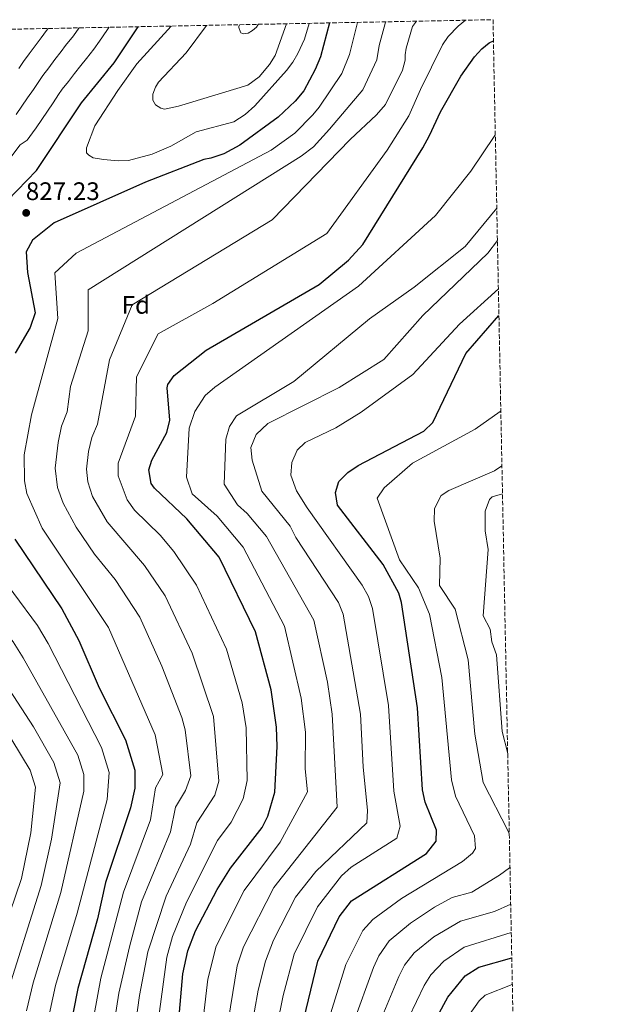
# Model space of a CAD drawing. Units: metres. Extents: x 634603 to 638057, y 4736686 to 4739066.
# Drawn here: x 637824 to 638057, y 4738678 to 4739066 of the extents above; entities that cross this region are included whole.
import ezdxf
from ezdxf.enums import TextEntityAlignment as Align

# ---------------------------------------------------------------- set-up
doc = ezdxf.new("R2010")
doc.units = ezdxf.units.M
doc.header["$MEASUREMENT"] = 0
doc.linetypes.add('DGN Style 3', pattern=[2.435891, 1.739922, -0.695969])
doc.linetypes.add('DGN Style 5', pattern=[1.217945, 0.521977, -0.695969])
for name, color, linetype, lineweight in [('Barranco lineal no visto', 142, 'DGN Style 5', 0), ('Cota de punto acotado terreno', 7, 'Continuous', 0), ('Curva de nivel directora', 30, 'Continuous', 30), ('Curva de nivel intermedia', 30, 'Continuous', 0), ('Etiqueta de zona arbolada', 92, 'Continuous', 0), ('Punto acotado terreno (símbolo)', 7, 'Continuous', 0), ('Zona arbolada', 92, 'DGN Style 3', 0)]:
    doc.layers.add(name, color=color, linetype=linetype, lineweight=lineweight)
doc.styles.add('Style-Arial', font='arial.ttf')

# ---------------------------------------------------------------- blocks, each defined once
blk = doc.blocks.new('5PATER')
at = {"layer": 'Barranco lineal no visto', "linetype": 'Continuous', "lineweight": 0}
h = blk.add_hatch(color=51, dxfattribs=at)
edge = h.paths.add_edge_path()
edge.add_ellipse((0, 0), major_axis=(-0.11, -0.111), ratio=0.999422, start_angle=0, end_angle=360)

msp = doc.modelspace()

# ---------------------------------------------------------------- linework, layer by layer
at = {"layer": 'Curva de nivel directora', "color": 30, "linetype": 'Continuous', "lineweight": 30, "flags": 128}
for points, elevation in [([(637818.77, 4738995.12), (637830.16, 4739006.86), (637847.95, 4739033.56), (637860.89, 4739049.4), (637870.32, 4739063.67)], 825), ([(637945.81, 4739065.16), (637942.21, 4739051.74), (637940.16, 4739046.75), (637935.71, 4739038.3), (637932.26, 4739034.24), (637925.57, 4739027.97), (637910.38, 4739016.91), (637904.16, 4739013.51), (637899.05, 4739011.72), (637896.17, 4739011.21), (637873.24, 4739002.24), (637837.14, 4738986.23), (637828.66, 4738979.38), (637826.15, 4738974.81), (637826.58, 4738966.68), (637829.71, 4738950.66), (637827.75, 4738944.93), (637821.83, 4738934.78)], 825), ([(637885.31, 4738659.45), (637887.95, 4738689.74), (637889.95, 4738698.81), (637892.87, 4738706.68), (637901.5, 4738722.98), (637906.73, 4738731.5), (637919.22, 4738747.53), (637921.46, 4738751.99), (637924.18, 4738761.46), (637925.16, 4738779.56), (637924.95, 4738787.18), (637922.78, 4738801.84), (637916.57, 4738824.73), (637902.29, 4738854.21), (637889.54, 4738869.39), (637876.72, 4738881.5), (637875.49, 4738883.34), (637874.51, 4738888.66), (637875.76, 4738892.54), (637881.66, 4738903.44), (637882.76, 4738908.34), (637881.76, 4738921.05), (637882.03, 4738922.36), (637884.48, 4738925.95), (637897.14, 4738936.02), (637941.7, 4738961.88), (637953.25, 4738971.47), (637959.03, 4738977.71), (637982.67, 4739015.91), (637985.28, 4739020.78), (637989.66, 4739030.02), (637997.64, 4739044.16), (638003.04, 4739051.8), (638005.91, 4739054.94), (638008.88, 4739057.3), (638010.51, 4739058.14)], 800), ([(637929.18, 4738645.08), (637941.21, 4738694.76), (637949.59, 4738712.3), (637954.56, 4738718.58), (637984.07, 4738737.23), (637987.91, 4738742.15), (637988.01, 4738746.42), (637983.55, 4738757.56), (637982.51, 4738762.44), (637980.52, 4738794.78), (637974.28, 4738836.34), (637973.2, 4738839.98), (637966.95, 4738851.39), (637948.94, 4738874.78), (637948.17, 4738879.74), (637949.54, 4738884.1), (637953.05, 4738887.65), (637957.19, 4738890.48), (637982.99, 4738903.99), (637986.63, 4738907.41), (637999.6, 4738934.67), (638012.68, 4738949.62)], 775), ([(637821.64, 4738861.29), (637840.14, 4738833.86), (637846.89, 4738821.34), (637854.86, 4738802.61), (637865.29, 4738782.07), (637868.93, 4738770.15), (637869.02, 4738763.02), (637867.32, 4738755.25), (637857.42, 4738725.79), (637854.26, 4738711.49), (637846.44, 4738684.02), (637832.29, 4738611.85)], 825), ([(637815.04, 4738390.38), (637822.06, 4738391.35), (637845.39, 4738392.27), (637882.52, 4738389.79), (637923.11, 4738394.46), (637939.46, 4738397.9), (637956.99, 4738404.96), (637964.6, 4738412.72), (637969.64, 4738422.94), (637973.26, 4738435.56), (637977.32, 4738455.72), (637980.75, 4738500.78), (637981.97, 4738537.65), (637976.42, 4738620.6), (637976.07, 4738634.54), (637976.88, 4738641.55), (637983.54, 4738664.14), (637992.51, 4738680.52), (637999.3, 4738688.99), (638004.71, 4738692.41), (638017.75, 4738696.01)], 750)]:
    msp.add_lwpolyline(points, dxfattribs=dict(at, elevation=elevation))
at = {"layer": 'Curva de nivel intermedia', "color": 30, "linetype": 'Continuous', "lineweight": 0, "flags": 128}
for points, elevation in [([(637858.83, 4739063.44), (637858.47, 4739062.92), (637856.21, 4739059.63), (637855.02, 4739057.9), (637852.85, 4739054.75), (637849.87, 4739051.1), (637847.71, 4739048.35), (637845.23, 4739045.21), (637842.75, 4739042.07), (637840.34, 4739039.01), (637838.89, 4739036.87), (637836.72, 4739033.62), (637834.48, 4739030.31), (637832.23, 4739027), (637829.99, 4739023.69), (637828.64, 4739021.71), (637826.45, 4739018.83), (637823.76, 4739017.09), (637808.39, 4738996.74)], 820), ([(637847.04, 4739063.21), (637846.94, 4739063.06), (637844.81, 4739060.09), (637841.67, 4739056.25), (637839.88, 4739053.85), (637837.45, 4739050.67), (637835.03, 4739047.49), (637832.73, 4739044.47), (637831.08, 4739042.04), (637828.95, 4739038.88), (637826.68, 4739035.58), (637824.41, 4739032.29), (637822.14, 4739029)], 815), ([(637850.35, 4738659.39), (637855.63, 4738687.97), (637864.51, 4738721.97), (637875.2, 4738750.5), (637877.11, 4738763.21), (637879.98, 4738768.41), (637877.07, 4738784.08), (637858.64, 4738826.52), (637832.41, 4738865.7), (637826.4, 4738879.44), (637825.43, 4738884.38), (637825.33, 4738894.66), (637828.19, 4738910.5), (637838.59, 4738948.44), (637837.39, 4738966.44), (637845.79, 4738974.24), (637922.75, 4739014.88), (637932.08, 4739021.67), (637939.21, 4739028.86), (637941.8, 4739031.91), (637950.72, 4739045.17), (637953.76, 4739052.69), (637956.9, 4739065.38)], 820), ([(637859.09, 4738659.4), (637862.68, 4738682.16), (637866.87, 4738700.46), (637871.6, 4738718.15), (637883.09, 4738745.75), (637885.02, 4738755.57), (637888.98, 4738762.14), (637891.1, 4738767.92), (637888.86, 4738786.09), (637887.58, 4738790.93), (637879.61, 4738811.21), (637870.94, 4738830.57), (637861.24, 4738845.42), (637853.09, 4738855.4), (637845.89, 4738866.09), (637840.68, 4738875.56), (637838.43, 4738881.75), (637837.55, 4738889.41), (637838.73, 4738899.58), (637840.08, 4738906.01), (637842.27, 4738911.66), (637843.58, 4738921.57), (637850.59, 4738943.64), (637850.59, 4738959.84), (637934.63, 4739012.51), (637939.56, 4739016.28), (637945.86, 4739023.17), (637958.99, 4739038.72), (637964.51, 4739050.58), (637965.46, 4739056.31), (637967.79, 4739065), (637967.87, 4739065.6)], 815), ([(637937.8, 4739065), (637935.89, 4739058.77), (637933.34, 4739053.11), (637931.29, 4739049.62), (637928.81, 4739046.39), (637916.36, 4739032.4), (637912.47, 4739028.98), (637908.01, 4739026.18), (637893.25, 4739022.16), (637883.15, 4739016.55), (637875.82, 4739013.37), (637866.43, 4739010.88), (637862.43, 4739010.75), (637856.61, 4739011.28), (637852.57, 4739011.95), (637850.78, 4739012.91), (637849.87, 4739013.86), (637849.92, 4739015.85), (637853.25, 4739024.52), (637862.35, 4739038.51), (637869.84, 4739049.05), (637883.3, 4739063.92)], 830), ([(637876.45, 4738658.32), (637881.58, 4738696.33), (637883.8, 4738704.48), (637889.44, 4738717.99), (637901.63, 4738742.38), (637906.96, 4738749.6), (637911.79, 4738758.88), (637913.29, 4738766.11), (637912.92, 4738786.82), (637911.41, 4738796.71), (637905.15, 4738817.94), (637893.38, 4738843.18), (637884.37, 4738856.44), (637878.99, 4738862.91), (637868.84, 4738872.8), (637866, 4738876.9), (637862.48, 4738886.35), (637862.4, 4738891.37), (637869.26, 4738909.96), (637869.7, 4738925.45), (637878.19, 4738942.44), (637899.79, 4738954.44), (637944.79, 4738982.04), (637968.61, 4739014.91), (637977.12, 4739028.52), (637981.67, 4739038.85), (637990.46, 4739056.55), (637992.63, 4739059.82), (637996.64, 4739063.9), (637999.48, 4739066.22)], 805), ([(637928.85, 4739064.82), (637924.32, 4739052.25), (637922.18, 4739048.76), (637918.04, 4739043.93), (637913.53, 4739040.55), (637886.19, 4739032.26), (637880.72, 4739031.13), (637879.24, 4739031.52), (637877.2, 4739032.89), (637876.15, 4739034.63), (637876.14, 4739037.08), (637877.11, 4739039.82), (637878.36, 4739041.75), (637889.31, 4739053.36), (637897.34, 4739064.2)], 835), ([(637910.31, 4739064.46), (637910.01, 4739063.76), (637909.97, 4739063.31), (637910.7, 4739061.48), (637910.89, 4739061.28), (637911.93, 4739060.86), (637913.7, 4739061.13), (637915.43, 4739062.12), (637916.96, 4739063.54), (637917.71, 4739064.6)], 840), ([(637975.64, 4739050.45), (637975.63, 4739052.57), (637976.1, 4739055.16), (637978.62, 4739063.78), (637980.12, 4739065.84)], 810), ([(637834.75, 4739062.96), (637834.11, 4739062.17), (637832.05, 4739059.34), (637829.68, 4739056.13), (637827.31, 4739052.91), (637825.12, 4739049.93), (637823.27, 4739047.21)], 810), ([(637867.83, 4738659.42), (637870.8, 4738681.23), (637874.16, 4738698.42), (637881.36, 4738720.43), (637890.97, 4738741), (637893.46, 4738749.33), (637900.53, 4738760.33), (637902.13, 4738765.77), (637900.1, 4738791.4), (637891.66, 4738816.33), (637880.91, 4738839.03), (637872.83, 4738850.95), (637858.06, 4738868.17), (637852.28, 4738878.16), (637850.46, 4738884.05), (637849.87, 4738889.02), (637850.65, 4738895.94), (637851.97, 4738901.52), (637854.22, 4738906.75), (637858.93, 4738932.21), (637867.99, 4738953.84), (637923.19, 4738987.44), (637953.99, 4739019.14), (637964.41, 4739028.88), (637967.91, 4739032.98), (637974.57, 4739046.5), (637975.64, 4739050.45)], 810), ([(637894.18, 4738656.19), (637897.85, 4738687.61), (637901.05, 4738700.67), (637912.18, 4738722.69), (637926.29, 4738741.74), (637937.15, 4738761.59), (637936.22, 4738770.64), (637936.31, 4738785.12), (637934.67, 4738798.6), (637928.11, 4738827.05), (637911.75, 4738858.16), (637901.42, 4738870.47), (637891.65, 4738879.19), (637889.39, 4738885.88), (637890.38, 4738905.16), (637892.66, 4738911.73), (637896.81, 4738918.04), (637900.5, 4738921.42), (637957.21, 4738961.29), (637987.63, 4738989.19), (638001.55, 4739006.68), (638011.06, 4739020.68), (638011.25, 4739021.25)], 795), ([(637903.33, 4738655.64), (637909.4, 4738692.87), (637911.85, 4738700.43), (637923.88, 4738723.82), (637948.88, 4738755.5), (637946.82, 4738792.23), (637944.98, 4738804.95), (637939.65, 4738829.37), (637920.95, 4738862.44), (637913.3, 4738871.54), (637909.54, 4738874.88), (637904.28, 4738883.11), (637904.96, 4738900.86), (637906.31, 4738905.85), (637909.12, 4738910.03), (637931.7, 4738923.65), (637961.64, 4738948.31), (637979.27, 4738960.79), (637999.38, 4738976.85), (638011.83, 4738992.08)], 790), ([(637911.88, 4738650.62), (637917.63, 4738683.35), (637920.53, 4738694.69), (637923.75, 4738703.06), (637932.45, 4738719.98), (637940.43, 4738730.16), (637960.61, 4738749.41), (637960.84, 4738754.25), (637959.06, 4738771.53), (637958.09, 4738792.28), (637951.2, 4738831.69), (637949.31, 4738836.3), (637932.5, 4738861.96), (637930.34, 4738866.47), (637919.17, 4738880.33), (637915.29, 4738892.56), (637914.74, 4738897.55), (637916.86, 4738902.66), (637921.49, 4738907.06), (637949.65, 4738921.27), (637967.22, 4738932.29), (637982.64, 4738949.67), (638008.26, 4738974.28), (638012.09, 4738979.26)], 785), ([(637834.59, 4738670.5), (637837.67, 4738685.08), (637846.17, 4738713.68), (637858.08, 4738758.55), (637858.91, 4738769.28), (637855.88, 4738779.1), (637834.75, 4738820.12), (637830.55, 4738827.33), (637821.2, 4738839.96), (637803.11, 4738864.14), (637798.88, 4738874.87), (637796.84, 4738886.73), (637796.83, 4738892.98), (637797.89, 4738897.88), (637808.4, 4738928.73), (637810.98, 4738938.59), (637813.32, 4738956.2), (637812.71, 4738959.99), (637811.44, 4738961.8), (637810.94, 4738962.04)], 830), ([(637920.32, 4738645.36), (637927.53, 4738681.22), (637931.88, 4738697.49), (637941.02, 4738716.14), (637950.6, 4738728.49), (637954.31, 4738731.85), (637972.34, 4738743.32), (637973.7, 4738748.09), (637971.25, 4738761.82), (637969.04, 4738795.73), (637962.74, 4738834.02), (637961.19, 4738838.75), (637958.67, 4738843.15), (637937.06, 4738873.7), (637932.81, 4738880.42), (637930.56, 4738886.68), (637930.96, 4738891.66), (637933.02, 4738896.48), (637936.24, 4738899.49), (637948.31, 4738905.35), (637958.37, 4738911.44), (637978.66, 4738926.31), (637997.14, 4738946.2), (638012.47, 4738960.24)], 780), ([(637826.3, 4738675.16), (637828.9, 4738686.13), (637839.78, 4738721.89), (637848.83, 4738761.84), (637848.88, 4738768.4), (637846.47, 4738776.12), (637824.99, 4738814.5), (637820.96, 4738820.8), (637810.66, 4738833.61), (637787.61, 4738870.89), (637783.68, 4738881.9), (637782.22, 4738894.46), (637783.25, 4738900.93), (637790.06, 4738916.97), (637795.56, 4738940.77), (637793.05, 4738943.47), (637788.08, 4738943.86)], 835), ([(638003.42, 4738739.25), (638003.06, 4738744.21), (637995.56, 4738759.88), (637993.95, 4738766.3), (637990.19, 4738806.69), (637985.34, 4738831.7), (637980.92, 4738842.15), (637973.49, 4738853.19), (637964.68, 4738877.48), (637967.36, 4738881.67), (637978.55, 4738891.33), (638003.26, 4738904.84), (638013.19, 4738911.7), (638013.43, 4738911.98)], 770), ([(638016.78, 4738744.97), (638016.37, 4738746.03), (638006.51, 4738765.24), (638003.11, 4738784.43), (638000.6, 4738813.66), (637995.46, 4738833.76), (637989.19, 4738843.11), (637989.48, 4738853.81), (637987.14, 4738868.43), (637987.21, 4738873.43), (637989.86, 4738878.53), (637992.94, 4738880.57), (638010.87, 4738888.29), (638013.87, 4738890.29)], 765), ([(638016.14, 4738776.7), (638014.02, 4738785.44), (638011.75, 4738815.69), (638009.85, 4738820.82), (638009.24, 4738825.81), (638006.44, 4738831.02), (638008.41, 4738857.33), (638007.24, 4738864.62), (638007.2, 4738872.42), (638008.96, 4738877.05), (638009.98, 4738878.05), (638014.09, 4738879.3)], 760), ([(637809.41, 4738661.43), (637818.01, 4738679.83), (637832, 4738724.66), (637836.08, 4738742.91), (637839.58, 4738765.14), (637837.06, 4738773.15), (637829.04, 4738787.21), (637811.37, 4738814.27), (637800.11, 4738827.27), (637779.77, 4738865.45), (637771.13, 4738872.03), (637766.22, 4738873.17)], 840), ([(637805.81, 4738673.57), (637824.22, 4738727.42), (637827.9, 4738745.46), (637829.8, 4738763.47), (637827.65, 4738770.17), (637820.44, 4738782.08), (637805.46, 4738803.26), (637789.57, 4738820.93), (637780.27, 4738835.11), (637773.23, 4738848.37), (637771.3, 4738850), (637766.56, 4738851.82), (637759.07, 4738853.29)], 845), ([(637945.7, 4738672.22), (637952.23, 4738693.49), (637959.02, 4738706.85), (637962.94, 4738711.16), (637974.22, 4738719.43), (637998.3, 4738734.14), (638002.24, 4738737.39), (638003.42, 4738739.25)], 770), ([(637947.92, 4738491.46), (637952.5, 4738507.92), (637954.98, 4738527.69), (637955.49, 4738538.85), (637953.54, 4738558.82), (637948.94, 4738587.36), (637946.97, 4738617.65), (637948.26, 4738643.66), (637955.16, 4738670.2), (637963.24, 4738692.22), (637965.25, 4738696.82), (637969.34, 4738702.82), (637977.76, 4738709.75), (637987.3, 4738716.12), (637994.26, 4738719.83), (638001.97, 4738721.96), (638012.86, 4738728.73), (638016.87, 4738731.64), (638017.03, 4738731.99)], 765), ([(637964.62, 4738668.18), (637973.18, 4738688.69), (637975.42, 4738693.16), (637979.21, 4738698.08), (637987.02, 4738704.32), (637997.57, 4738710.52), (638010.91, 4738714.33), (638017.33, 4738717.21)], 760), ([(637974.08, 4738666.16), (637983.11, 4738685.17), (637985.82, 4738689.36), (637990.97, 4738694.78), (637998.91, 4738700.31), (638017.55, 4738706.09)], 755), ([(637995.73, 4738666), (638004.82, 4738679.08), (638007.25, 4738681.28), (638017.96, 4738685.56)], 745)]:
    msp.add_lwpolyline(points, dxfattribs=dict(at, elevation=elevation))
at = {"layer": 'Zona arbolada', "color": 92, "linetype": 'DGN Style 3', "lineweight": 0}
msp.add_polyline3d([(635660.07, 4739019.96, 688.73), (638010.34, 4739066.44, 802.89), (638056.63, 4736753.1, 594.31)], dxfattribs=at)

# ---------------------------------------------------------------- block references
at = {"layer": 'Punto acotado terreno (símbolo)', "color": 7, "linetype": 'Continuous', "lineweight": 0, "xscale": 10, "yscale": 10, "zscale": 10}
msp.add_blockref('5PATER', (637826.12, 4738990.17, 827.23), dxfattribs=at)

# ---------------------------------------------------------------- texts
at = {"layer": 'Cota de punto acotado terreno', "color": 7, "linetype": 'Continuous', "lineweight": 0, "style": 'Style-Arial'}
msp.add_text('827.23', height=7, dxfattribs=at).set_placement((637825.98, 4738995.23, 827.23))
at = {"layer": 'Etiqueta de zona arbolada', "color": 92, "linetype": 'Continuous', "lineweight": 0, "style": 'Style-Arial'}
msp.add_text('Fd', height=7, dxfattribs=at).set_placement((637869.38, 4738953.84, 810), align=Align.MIDDLE_CENTER)

doc.saveas('drawing.dxf')
